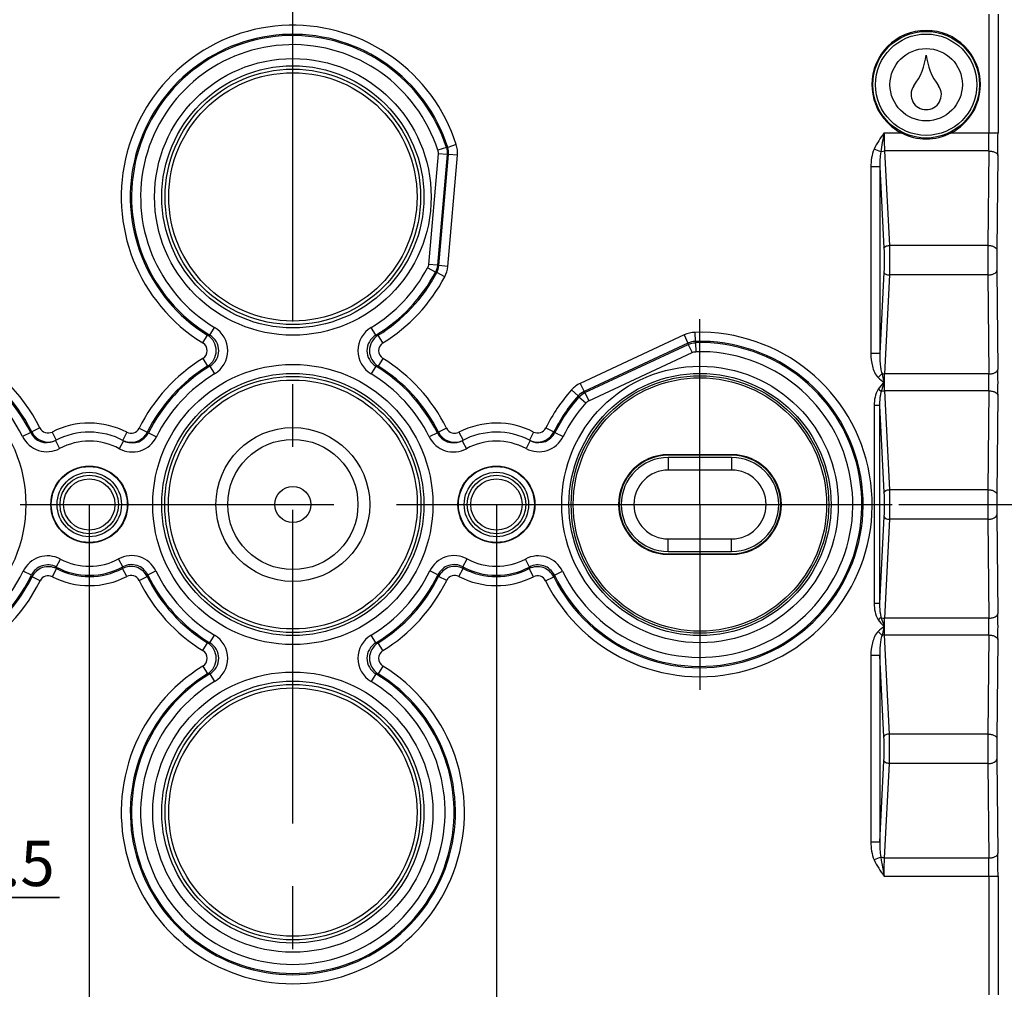
# Model space of a CAD drawing. Units: millimetres. Extents: x -3 to 844, y 0 to 594.
# Drawn here: x 487 to 542, y 148 to 202 of the extents above; entities that cross this region are included whole.
import ezdxf

# ---------------------------------------------------------------- set-up
doc = ezdxf.new("R2010")
doc.units = ezdxf.units.MM
doc.header["$LTSCALE"] = 46.255
doc.linetypes.add('CENTER', pattern=[0.6, 0.375, -0.075, 0.075, -0.075])
doc.layers.get('0').update_dxf_attribs({"linetype": 'CONTINUOUS'})
for name, color, linetype in [('2D-BEMASSUNG', 7, 'CONTINUOUS'), ('AUSFORMSCHRAEGEN', 7, 'CONTINUOUS'), ('BG_STARTBEZUEGE', 7, 'CONTINUOUS'), ('DEFAULT_1', 7, 'CENTER'), ('FASEN', 7, 'CONTINUOUS'), ('RUNDUNGEN', 7, 'CONTINUOUS')]:
    doc.layers.add(name, color=color, linetype=linetype)
doc.styles.get("Standard").update_dxf_attribs({"font": 'txt', "width": 0.7})
doc.dimstyles.new('DIMSTYLE_10', dxfattribs={"dimtxt": 2.5, "dimasz": 3.5, "dimexe": 1.5, "dimexo": 0, "dimtad": 1, "dimdsep": 46, "dimtxsty": 'Standard', "dimblk": '_FILLED', "dimblk1": '_FILLED', "dimblk2": '_FILLED', "dimcen": 0.09, "dimclrt": 5, "dimazin": 2, "dimtp": 0.2, "dimtm": 0.2, "dimtfac": 1, "dimtofl": 0, "dimtmove": 0, "dimatfit": 3, "dimldrblk": '_FILLED', "dimfxl": 1, "dimtolj": 1, "dimarcsym": 0})
doc.dimstyles.new('DIMSTYLE_8', dxfattribs={"dimtxt": 2.5, "dimasz": 3.5, "dimexe": 1.5, "dimexo": 0, "dimtad": 1, "dimdsep": 46, "dimtxsty": 'Standard', "dimblk": '_FILLED', "dimblk1": '_FILLED', "dimblk2": '_FILLED', "dimcen": 0.09, "dimclrt": 5, "dimazin": 2, "dimtp": 0.3, "dimtm": 0.3, "dimtfac": 1, "dimtofl": 0, "dimtmove": 0, "dimatfit": 3, "dimldrblk": '_FILLED', "dimfxl": 1, "dimtolj": 1, "dimarcsym": 0})
doc.dimstyles.new('DIMSTYLE_9', dxfattribs={"dimtxt": 2.5, "dimasz": 3.5, "dimexe": 1.5, "dimexo": 0, "dimtad": 1, "dimdsep": 46, "dimtxsty": 'Standard', "dimblk": '_FILLED', "dimblk1": '_FILLED', "dimblk2": '_FILLED', "dimcen": 0.09, "dimclrt": 5, "dimazin": 2, "dimtp": 0.1, "dimtm": 0.1, "dimtfac": 1, "dimtofl": 0, "dimtmove": 0, "dimatfit": 3, "dimldrblk": '_FILLED', "dimfxl": 1, "dimtolj": 1, "dimarcsym": 0})

# ---------------------------------------------------------------- blocks, each defined once
blk = doc.blocks.new('_FILLED')
at = {"color": 0, "linetype": 'ByBlock'}
blk.add_solid([(0, 0), (-1, 0.125), (-1, -0.125)], dxfattribs=at)
blk = doc.blocks.new('*D27')
at = {"layer": '2D-BEMASSUNG', "color": 2, "linetype": 'Continuous', "transparency": 16777216}
for p, q in [((491.159, 174.709), (491.159, 110.229)), ((513.659, 174.709), (513.659, 110.229)), ((491.159, 111.729), (502.409, 111.729)), ((513.659, 111.729), (502.409, 111.729))]:
    blk.add_line(p, q, dxfattribs=at)
at = {"layer": '2D-BEMASSUNG', "color": 2, "linetype": 'Continuous', "transparency": 16777216, "xscale": 3.5, "yscale": 3.5, "zscale": 3.5, "rotation": 180}
blk.add_blockref('_FILLED', (491.159, 111.729), dxfattribs=at)
at = {"layer": '2D-BEMASSUNG', "color": 2, "linetype": 'Continuous', "transparency": 16777216, "xscale": 3.5, "yscale": 3.5, "zscale": 3.5}
blk.add_blockref('_FILLED', (513.659, 111.729), dxfattribs=at)
at = {"layer": '2D-BEMASSUNG', "color": 5, "linetype": 'Continuous', "transparency": 16777216, "insert": (502.409, 114.854), "char_height": 2.5, "width": 10.71429, "attachment_point": 2, "line_spacing_factor": 0.9}
blk.add_mtext('22.5', dxfattribs=at)
blk = doc.blocks.new('*D29')
at = {"layer": '2D-BEMASSUNG', "color": 2, "linetype": 'Continuous', "transparency": 16777216}
for p, q in [((457.409, 233.329), (457.409, 238.995)), ((547.409, 174.709), (547.409, 238.995)), ((457.409, 237.495), (502.409, 237.495)), ((547.409, 237.495), (502.409, 237.495)), ((457.409, 174.709), (457.409, 228.48))]:
    blk.add_line(p, q, dxfattribs=at)
at = {"layer": '2D-BEMASSUNG', "color": 2, "linetype": 'Continuous', "transparency": 16777216, "xscale": 3.5, "yscale": 3.5, "zscale": 3.5, "rotation": 180}
blk.add_blockref('_FILLED', (457.409, 237.495), dxfattribs=at)
at = {"layer": '2D-BEMASSUNG', "color": 2, "linetype": 'Continuous', "transparency": 16777216, "xscale": 3.5, "yscale": 3.5, "zscale": 3.5}
blk.add_blockref('_FILLED', (547.409, 237.495), dxfattribs=at)
at = {"layer": '2D-BEMASSUNG', "color": 5, "linetype": 'Continuous', "transparency": 16777216, "insert": (502.409, 240.62), "char_height": 2.5, "width": 5.89286, "attachment_point": 2, "line_spacing_factor": 0.9}
blk.add_mtext('90', dxfattribs=at)
blk = doc.blocks.new('*D39')
at = {"layer": '2D-BEMASSUNG', "color": 2, "linetype": 'Continuous', "transparency": 16777216}
for p, q in [((477.159, 172.959), (477.159, 151.499)), ((482.659, 172.959), (482.659, 151.499)), ((477.159, 152.999), (471.159, 152.999)), ((471.159, 152.999), (479.909, 152.999)), ((489.513, 152.999), (479.909, 152.999)), ((482.659, 152.999), (489.513, 152.999))]:
    blk.add_line(p, q, dxfattribs=at)
at = {"layer": '2D-BEMASSUNG', "color": 2, "linetype": 'Continuous', "transparency": 16777216, "xscale": 3.5, "yscale": 3.5, "zscale": 3.5}
blk.add_blockref('_FILLED', (477.159, 152.999), dxfattribs=at)
at = {"layer": '2D-BEMASSUNG', "color": 2, "linetype": 'Continuous', "transparency": 16777216, "xscale": 3.5, "yscale": 3.5, "zscale": 3.5, "rotation": 180}
blk.add_blockref('_FILLED', (482.659, 152.999), dxfattribs=at)
at = {"layer": '2D-BEMASSUNG', "color": 5, "linetype": 'Continuous', "transparency": 16777216, "insert": (484.513, 156.124), "char_height": 2.5, "width": 7.5, "attachment_point": 1, "line_spacing_factor": 0.9}
blk.add_mtext('5.5', dxfattribs=at)
blk = doc.blocks.new('*D43')
at = {"layer": '2D-BEMASSUNG', "color": 2, "linetype": 'Continuous', "transparency": 16777216}
for p, q in [((502.409, 219.709), (576.526, 219.709)), ((575.026, 219.709), (575.026, 174.709)), ((575.026, 129.709), (575.026, 174.709)), ((502.409, 129.709), (576.526, 129.709))]:
    blk.add_line(p, q, dxfattribs=at)
at = {"layer": '2D-BEMASSUNG', "color": 2, "linetype": 'Continuous', "transparency": 16777216, "xscale": 3.5, "yscale": 3.5, "zscale": 3.5}
for p, rotation in [((575.026, 219.709), 90), ((575.026, 129.709), 270)]:
    blk.add_blockref('_FILLED', p, dxfattribs=dict(at, rotation=rotation))
at = {"layer": '2D-BEMASSUNG', "color": 5, "linetype": 'Continuous', "transparency": 16777216, "insert": (571.901, 174.709), "char_height": 2.5, "width": 5.89286, "attachment_point": 2, "rotation": 90, "line_spacing_factor": 0.9}
blk.add_mtext('90', dxfattribs=at)

msp = doc.modelspace()

# ---------------------------------------------------------------- linework, layer by layer
at = {"color": 9, "linetype": 'CENTER'}
msp.add_line((459.5785, 174.7094), (545.072, 174.7094), dxfattribs=at)
at = {"color": 7, "linetype": 'Continuous'}
for radius in [7.1191, 7]:
    msp.add_circle((524.9094, 174.7094), radius, dxfattribs=at)
at = {"color": 9, "linetype": 'Continuous'}
msp.add_circle((502.4094, 174.7094), 1, dxfattribs=at)
at = {"color": 7, "linetype": 'Continuous'}
for centre, radius, start, end in [((533.9247, 199.9564), 3.509, 323.12013, 353.25828), ((540.8942, 199.9564), 3.509, 186.74172, 216.87987), ((537.3714, 197.3704), 0.8, 143.12013, 178.49204), ((537.4474, 197.3704), 0.8, 1.50796, 36.87987), ((537.4094, 197.3694), 0.838, 178.49204, 1.50796)]:
    msp.add_arc(centre, radius, start, end, dxfattribs=at)
at = {"layer": 'AUSFORMSCHRAEGEN', "color": 7, "linetype": 'Continuous'}
for p, q in [((526.6594, 177.4594), (523.1594, 177.4594)), ((526.6594, 177.428), (523.1594, 177.428)), ((523.1594, 171.9908), (526.6594, 171.9908)), ((523.1594, 171.9594), (526.6594, 171.9594))]:
    msp.add_line(p, q, dxfattribs=at)
at = {"layer": 'AUSFORMSCHRAEGEN', "color": 9, "linetype": 'Continuous'}
for p, q in [((523.1594, 177.4594), (523.1594, 177.428)), ((526.6594, 177.4594), (526.6594, 177.428)), ((523.1594, 171.9594), (523.1594, 171.9908)), ((526.6594, 171.9594), (526.6594, 171.9908))]:
    msp.add_line(p, q, dxfattribs=at)
at = {"layer": 'AUSFORMSCHRAEGEN', "color": 7, "linetype": 'Continuous'}
for centre, radius in [((537.4094, 197.9094), 2.9476), ((491.1594, 174.7094), 2.1262), ((491.1594, 174.7094), 2.1), ((491.1594, 174.7094), 1.78), ((513.6594, 174.7094), 2.1262), ((513.6594, 174.7094), 2.1), ((513.6594, 174.7094), 1.78)]:
    msp.add_circle(centre, radius, dxfattribs=at)
for centre, radius, start, end in [((537.4094, 197.9094), 3, 0, 180), ((523.1594, 174.7094), 2.75, 90, 270), ((523.1594, 174.7094), 2.7186, 90, 270), ((526.6594, 174.7094), 2.75, 270, 90), ((526.6594, 174.7094), 2.7186, 270, 90)]:
    msp.add_arc(centre, radius, start, end, dxfattribs=at)
at = {"layer": 'BG_STARTBEZUEGE', "color": 7, "linetype": 'CENTER'}
for p, q in [((502.4094, 129.3248), (502.4094, 221.6607)), ((511.2519, 174.7094), (556.8416, 174.7094))]:
    msp.add_line(p, q, dxfattribs=at)
at = {"layer": 'DEFAULT_1', "color": 7, "linetype": 'CENTER'}
for q in [(524.9094, 184.9594), (524.9094, 164.4594)]:
    msp.add_line((524.9094, 174.7094), q, dxfattribs=at)
at = {"layer": 'FASEN', "color": 7, "linetype": 'Continuous'}
for p, q in [((526.6594, 177.3094), (523.1594, 177.3094)), ((526.6594, 176.6094), (523.1594, 176.6094)), ((523.1594, 172.8094), (526.6594, 172.8094)), ((523.1594, 172.1094), (526.6594, 172.1094))]:
    msp.add_line(p, q, dxfattribs=at)
at = {"layer": 'FASEN', "color": 9, "linetype": 'Continuous'}
for p, q in [((523.1594, 177.3094), (523.1594, 176.6094)), ((526.6594, 177.3094), (526.6594, 176.6094)), ((523.1594, 172.1094), (523.1594, 172.8094)), ((526.6594, 172.1094), (526.6594, 172.8094))]:
    msp.add_line(p, q, dxfattribs=at)
at = {"layer": 'FASEN', "color": 7, "linetype": 'Continuous'}
for radius in [2.8, 2]:
    msp.add_circle((537.4094, 197.9094), radius, dxfattribs=at)
for centre, radius, start, end in [((523.1594, 174.7094), 2.6, 90, 270), ((526.6594, 174.7094), 2.6, 270, 90), ((523.1594, 174.7094), 1.9, 90, 270), ((526.6594, 174.7094), 1.9, 270, 90)]:
    msp.add_arc(centre, radius, start, end, dxfattribs=at)
at = {"layer": 'RUNDUNGEN', "color": 9, "linetype": 'Continuous'}
for p, q in [((540.8789, 201.8094), (540.8789, 195.2453)), ((541.3788, 201.8094), (541.3788, 195.2453)), ((535.0843, 195.2453), (536.0301, 195.2453)), ((538.7888, 195.2453), (541.3788, 195.2453)), ((510.8935, 194.438), (510.4178, 194.285)), ((510.8935, 194.438), (510.9661, 194.4444)), ((511.4421, 194.5965), (510.9661, 194.4444)), ((534.8948, 194.1909), (534.5341, 194.3501)), ((510.4399, 194.0885), (509.9048, 187.972)), ((510.9377, 194.0449), (510.4026, 187.9285)), ((510.9377, 194.0449), (510.4399, 194.0885)), ((510.4722, 187.908), (511.0098, 194.053)), ((510.9377, 194.0449), (511.0098, 194.053)), ((510.9699, 187.8645), (511.5076, 194.0094)), ((511.5076, 194.0094), (511.0098, 194.053)), ((540.873, 194.2453), (535.1113, 194.2453)), ((535.1113, 194.2453), (535.3749, 189.0264)), ((540.873, 194.2453), (540.8204, 189.0264)), ((541.3729, 193.9953), (541.3203, 188.7764)), ((534.8494, 193.3642), (534.3513, 193.3642)), ((534.3513, 193.3642), (534.3513, 183.0547)), ((534.8494, 193.3642), (535.0761, 188.8764)), ((534.8494, 193.3642), (534.8494, 183.0547)), ((540.8204, 189.0264), (535.3749, 189.0264)), ((510.2908, 187.549), (509.8489, 187.7823)), ((510.4026, 187.9285), (509.9048, 187.972)), ((510.4722, 187.908), (510.4026, 187.9285)), ((510.9699, 187.8645), (510.4722, 187.908)), ((510.3612, 187.5302), (510.2908, 187.549)), ((510.8035, 187.2977), (510.3612, 187.5302)), ((535.0761, 187.5424), (534.8494, 183.0547)), ((535.3749, 187.3924), (535.0988, 181.9259)), ((540.8204, 187.3924), (535.3749, 187.3924)), ((540.8204, 187.3924), (540.8755, 181.9259)), ((541.3203, 187.6424), (541.3754, 182.1759)), ((497.8257, 184.0665), (498.0827, 184.495)), ((506.9932, 184.0665), (506.7362, 184.495)), ((497.4369, 183.6349), (497.6989, 184.0604)), ((497.6989, 184.0604), (497.8257, 184.0665)), ((506.9932, 184.0665), (507.12, 184.0604)), ((507.382, 183.6349), (507.12, 184.0604)), ((524.0347, 184.0815), (518.2923, 181.4038)), ((524.0347, 184.0815), (524.2459, 183.6286)), ((524.6231, 184.2213), (524.6382, 183.7218)), ((524.2459, 183.6286), (518.5034, 180.9509)), ((518.5468, 180.8927), (524.2626, 183.558)), ((524.2459, 183.6286), (524.2626, 183.558)), ((524.2626, 183.558), (524.4738, 183.1052)), ((524.6382, 183.7218), (524.6568, 183.6513)), ((524.6568, 183.6513), (524.6709, 183.1518)), ((518.7579, 180.4398), (524.4738, 183.1052)), ((534.8494, 183.0547), (534.3513, 183.0547)), ((497.4369, 182.7839), (497.6989, 182.3584)), ((497.6989, 182.3584), (497.8257, 182.3523)), ((497.8257, 182.3523), (498.0827, 181.9238)), ((506.9932, 182.3523), (506.7362, 181.9238)), ((506.9932, 182.3523), (507.12, 182.3584)), ((507.382, 182.7839), (507.12, 182.3584)), ((534.9716, 181.9449), (534.7597, 181.7266)), ((540.8755, 181.9259), (535.0988, 181.9259)), ((518.2923, 181.4038), (518.5034, 180.9509)), ((517.8069, 181.0428), (518.1799, 180.7103)), ((518.222, 180.6507), (518.1799, 180.7103)), ((518.5468, 180.8927), (518.5034, 180.9509)), ((518.5468, 180.8927), (518.7579, 180.4398)), ((534.9283, 180.9598), (534.7578, 181.0767)), ((540.8755, 180.9929), (535.0988, 180.9929)), ((535.0988, 180.9929), (535.3749, 175.5264)), ((540.8755, 180.9929), (540.8204, 175.5264)), ((541.3754, 180.7429), (541.3203, 175.2764)), ((518.222, 180.6507), (518.5956, 180.3188)), ((534.8334, 180.1804), (534.5345, 180.1804)), ((534.5345, 180.1804), (534.5345, 169.2385)), ((534.8334, 180.1804), (535.0761, 175.3764)), ((534.8334, 180.1804), (534.8334, 169.2385)), ((487.9235, 178.6837), (487.4758, 178.4617)), ((487.9866, 178.7164), (487.9235, 178.6837)), ((488.4342, 178.9385), (487.9866, 178.7164)), ((489.1101, 178.7157), (489.3364, 178.2734)), ((493.2354, 178.7019), (493.0047, 178.2583)), ((493.9143, 178.9232), (494.3619, 178.7012)), ((494.4248, 178.6681), (494.3619, 178.7012)), ((494.4248, 178.6681), (494.8725, 178.4461)), ((510.394, 178.6681), (509.9464, 178.4461)), ((510.457, 178.7012), (510.394, 178.6681)), ((510.9046, 178.9232), (510.457, 178.7012)), ((511.5835, 178.7019), (511.8126, 178.2613)), ((515.7087, 178.7157), (515.481, 178.2706)), ((516.3846, 178.9385), (516.8323, 178.7164)), ((516.8954, 178.6837), (516.8323, 178.7164)), ((516.8954, 178.6837), (517.343, 178.4617)), ((489.2883, 178.2448), (489.5222, 177.8028)), ((493.0541, 178.2322), (492.8173, 177.7919)), ((511.7647, 178.2322), (512.0016, 177.7919)), ((515.5306, 178.2448), (515.2967, 177.8028)), ((540.8204, 175.5264), (535.3749, 175.5264)), ((541.3203, 174.1424), (541.3754, 168.6759)), ((535.0761, 174.0424), (534.8334, 169.2385)), ((535.3749, 173.8924), (535.0988, 168.4259)), ((540.8204, 173.8924), (535.3749, 173.8924)), ((540.8204, 173.8924), (540.8755, 168.4259)), ((489.3262, 171.2535), (489.5603, 171.6949)), ((493.0161, 171.266), (492.779, 171.7058)), ((511.8027, 171.266), (512.0399, 171.7058)), ((515.4927, 171.2535), (515.2585, 171.6949)), ((487.9586, 170.8066), (487.509, 171.0246)), ((489.1173, 170.7187), (489.3449, 171.1636)), ((493.2283, 170.7325), (492.9976, 171.1758)), ((494.3898, 170.8222), (494.8394, 171.0402)), ((510.4291, 170.8222), (509.9795, 171.0402)), ((511.5906, 170.7325), (511.8212, 171.1758)), ((515.7016, 170.7187), (515.474, 171.1636)), ((516.8603, 170.8066), (517.3099, 171.0246)), ((488.4416, 170.4952), (487.9936, 170.7165)), ((493.9069, 170.5105), (494.3549, 170.7317)), ((510.912, 170.5105), (510.4639, 170.7317)), ((516.3773, 170.4952), (516.8253, 170.7165)), ((534.8334, 169.2385), (534.5345, 169.2385)), ((534.9283, 168.459), (534.7578, 168.3421)), ((540.8755, 168.4259), (535.0988, 168.4259)), ((534.9716, 167.4739), (534.7597, 167.6923)), ((497.4369, 166.6349), (497.6989, 167.0604)), ((497.8257, 167.0665), (497.6989, 167.0604)), ((497.8257, 167.0665), (498.0827, 167.495)), ((506.9932, 167.0665), (506.7362, 167.495)), ((507.12, 167.0604), (506.9932, 167.0665)), ((507.382, 166.6349), (507.12, 167.0604)), ((540.8755, 167.4929), (535.0988, 167.4929)), ((535.3749, 162.0264), (535.0988, 167.4929)), ((540.8755, 167.4929), (540.8204, 162.0264)), ((541.3754, 167.2429), (541.3203, 161.7764)), ((534.8494, 166.3642), (534.3513, 166.3642)), ((534.3513, 166.3642), (534.3513, 156.0547)), ((535.0761, 161.8764), (534.8494, 166.3642)), ((534.8494, 166.3642), (534.8494, 156.0547)), ((497.4369, 165.7839), (497.6989, 165.3584)), ((507.382, 165.7839), (507.12, 165.3584)), ((497.8257, 165.3523), (497.6989, 165.3584)), ((497.8257, 165.3523), (498.0827, 164.9238)), ((506.9932, 165.3523), (506.7362, 164.9238)), ((507.12, 165.3584), (506.9932, 165.3523)), ((540.8204, 162.0264), (535.3749, 162.0264)), ((534.8494, 156.0547), (535.0761, 160.5424)), ((541.3203, 160.6424), (541.3729, 155.4235)), ((535.1113, 155.1735), (535.3749, 160.3924)), ((540.8204, 160.3924), (535.3749, 160.3924)), ((540.8204, 160.3924), (540.873, 155.1735)), ((534.8494, 156.0547), (534.3513, 156.0547)), ((534.8948, 155.228), (534.5341, 155.0687)), ((540.873, 155.1735), (535.1113, 155.1735)), ((535.0843, 154.1735), (541.3788, 154.1735)), ((540.8789, 154.1735), (540.8789, 147.6094)), ((541.3788, 154.1735), (541.3788, 147.6094))]:
    msp.add_line(p, q, dxfattribs=at)
at = {"layer": 'RUNDUNGEN', "color": 7, "linetype": 'Continuous'}
for p, q in [((489.1972, 178.2023), (489.2883, 178.2448)), ((493.0541, 178.2322), (493.1655, 178.1808)), ((511.6732, 178.1888), (511.7647, 178.2322)), ((515.5306, 178.2448), (515.6418, 178.1943))]:
    msp.add_line(p, q, dxfattribs=at)
at = {"layer": 'RUNDUNGEN', "color": 9, "linetype": 'Continuous'}
for centre, radius in [((502.4094, 191.7094), 7.6431), ((502.4094, 191.7094), 7.2431), ((502.4094, 191.7094), 7.0614), ((502.4094, 191.7094), 6.8615), ((479.9094, 174.7094), 7.7413), ((502.4094, 174.7094), 7.7413), ((524.9094, 174.7094), 7.6431), ((502.4094, 174.7094), 7.2414), ((502.4094, 174.7094), 7.0789), ((524.9094, 174.7094), 7.2431), ((502.4094, 174.7094), 6.8789), ((502.4094, 174.7094), 4.2496), ((502.4094, 174.7094), 3.5997), ((491.1594, 174.7094), 1.6176), ((513.6594, 174.7094), 1.6176), ((491.1594, 174.7094), 1.4176), ((513.6594, 174.7094), 1.4176), ((502.4094, 157.7094), 7.7413), ((502.4094, 157.7094), 7.2414), ((502.4094, 157.7094), 7.0614), ((502.4094, 157.7094), 6.8615)]:
    msp.add_circle(centre, radius, dxfattribs=at)
for centre, radius, start, end in [((502.4094, 191.7094), 9.4828, 17.7253, 238.37374), ((502.4094, 191.7094), 8.9831, 17.7253, 238.37374), ((502.4094, 191.7094), 8.9121, 17.82848, 239.04722), ((502.4094, 191.7094), 8.4124, 17.82848, 239.04722), ((457.2125, 195.2344), 83.6664, 359.322619, 0.007447), ((410.6529, 195.2317), 130.7259, 359.458091, 0.00596), ((664.3588, 188.2094), 123.5411, 179.621096, 180.378904), ((600.8248, 188.2094), 59.5071, 179.454074, 180.545926), ((502.4094, 191.7094), 8.4124, 300.95278, 332.17152), ((502.4094, 191.7094), 8.9121, 300.95278, 332.17152), ((502.4094, 191.7094), 8.9831, 301.62626, 332.2747), ((502.4094, 191.7094), 9.4828, 301.62626, 332.2747), ((497.3131, 183.2094), 1.4983, 300.9039, 59.0961), ((507.5057, 183.2094), 1.4983, 120.9039, 239.0961), ((479.9094, 174.7094), 9.5162, 26.3856, 333.71429), ((497.1736, 183.2094), 1, 301.68374, 58.31614), ((507.6452, 183.2094), 1, 121.68384, 238.31615), ((524.9094, 174.7094), 9.5162, 206.28571, 91.72395), ((479.9094, 174.7094), 9.0165, 26.3856, 333.71429), ((479.9094, 174.7094), 8.9454, 26.37761, 334.13265), ((497.1753, 183.2094), 0.4994, 301.5813, 58.41859), ((507.6436, 183.2094), 0.4994, 121.58127, 238.41873), ((524.9094, 174.7094), 9.0165, 206.28571, 91.72395), ((524.9094, 174.7094), 8.9454, 205.86735, 91.61864), ((479.9094, 174.7094), 8.4457, 26.37761, 334.13265), ((524.9094, 174.7094), 8.4457, 205.86735, 91.61864), ((502.4094, 174.7094), 9.4828, 121.62626, 153.61741), ((502.4094, 174.7094), 8.9831, 121.62626, 153.61741), ((502.4094, 174.7094), 8.9121, 120.95278, 153.6282), ((502.4094, 174.7094), 8.9121, 26.3718, 59.04722), ((502.4094, 174.7094), 8.9831, 26.38259, 58.37374), ((502.4094, 174.7094), 9.4828, 26.38259, 58.37374), ((502.4094, 174.7094), 8.4124, 120.95278, 153.6282), ((502.4094, 174.7094), 8.4124, 26.3718, 59.04722), ((509.006, 181.4594), 31.8729, 359.16136, 0.83864), ((466.1784, 181.4594), 75.2005, 359.45408, 0.54592), ((524.9094, 174.7094), 9.5162, 138.27605, 153.6144), ((524.9094, 174.7094), 9.0165, 138.27605, 153.6144), ((524.9094, 174.7094), 8.9454, 138.38136, 153.62239), ((524.9094, 174.7094), 8.4457, 138.38136, 153.62239), ((491.1594, 174.7094), 4.5, 62.52726, 117.09073), ((513.6594, 174.7094), 4.5, 62.90927, 117.47274), ((488.8195, 179.1287), 1.0004, 206.40896, 292.18473), ((488.8824, 179.1608), 1, 206.38501, 288.26191), ((488.8822, 179.1609), 0.5001, 206.40434, 297.1098), ((493.5289, 179.1129), 1.0003, 248.7043, 333.59809), ((493.4663, 179.1456), 0.5001, 242.50823, 333.59843), ((493.466, 179.1456), 1.0001, 259.05697, 333.61417), ((511.29, 179.1129), 1.0004, 206.40296, 292.51846), ((511.3528, 179.1455), 1, 206.38222, 288.62237), ((511.3526, 179.1456), 0.5001, 206.4014, 297.49198), ((515.9994, 179.1286), 1.0004, 249.05256, 333.59212), ((515.9367, 179.1609), 0.5001, 242.89042, 333.59549), ((515.9364, 179.1609), 1.0001, 259.41443, 333.61143), ((488.8198, 179.1288), 1.5004, 206.39661, 297.91054), ((491.1594, 174.7094), 3.5, 61.72666, 117.89122), ((493.5285, 179.1131), 1.5004, 241.70716, 333.60914), ((511.2904, 179.1131), 1.5004, 206.3909, 298.29283), ((513.6594, 174.7094), 3.5, 62.10878, 118.27334), ((515.9991, 179.1288), 1.5004, 242.08946, 333.60341), ((664.3588, 174.7094), 123.5411, 179.621096, 180.378904), ((600.8248, 174.7094), 59.5071, 179.454074, 180.545926), ((488.8577, 170.3711), 1.4987, 62.04147, 154.14681), ((491.1594, 174.7094), 3.4124, 242.05556, 298.33359), ((493.4906, 170.3868), 1.4987, 25.8452, 118.34809), ((511.3283, 170.3868), 1.4987, 61.65206, 154.15471), ((513.6594, 174.7094), 3.4124, 241.66641, 297.94444), ((515.9612, 170.3711), 1.4987, 25.85314, 117.95865), ((488.8574, 170.3721), 0.9983, 61.99116, 154.19708), ((488.8899, 170.2731), 1, 62.93514, 153.67876), ((491.1594, 174.7094), 3.9121, 242.05556, 298.33359), ((505.0741, 174.4891), 16.0769, 191.61062, 191.93786), ((491.1594, 174.7094), 3.9831, 242.89961, 297.48374), ((493.4586, 170.2884), 1, 26.31818, 117.44792), ((477.2155, 174.4567), 16.1195, 348.25616, 348.58343), ((493.4909, 170.3878), 0.9983, 25.79438, 118.39889), ((502.4094, 174.7094), 8.4124, 205.85971, 239.04722), ((502.4094, 174.7094), 8.4124, 300.95278, 334.14029), ((511.3279, 170.3878), 0.9983, 61.60123, 154.20552), ((511.3603, 170.2884), 1, 62.55201, 153.68189), ((527.6033, 174.4567), 16.1195, 191.41657, 191.74384), ((513.6594, 174.7094), 3.9121, 241.66641, 297.94444), ((513.6594, 174.7094), 3.9831, 242.51626, 297.10039), ((515.929, 170.2731), 1, 26.32131, 117.06479), ((499.7447, 174.4891), 16.0769, 348.06214, 348.38938), ((515.9615, 170.3721), 0.9983, 25.80281, 118.00897), ((515.3905, 181.4066), 29.4087, 201.12704, 201.31543), ((488.8896, 170.2741), 0.4996, 62.88623, 153.72773), ((491.1594, 174.7094), 4.4828, 242.89961, 297.48374), ((493.4589, 170.2894), 0.4996, 26.2688, 117.49736), ((502.4094, 174.7094), 9.4828, 206.28235, 238.37374), ((466.9903, 181.311), 29.3385, 338.86328, 339.05268), ((502.4094, 174.7094), 8.9831, 206.28235, 238.37374), ((502.4094, 174.7094), 8.9121, 205.85971, 239.04722), ((502.4094, 174.7094), 8.9121, 300.95278, 334.14029), ((502.4094, 174.7094), 8.9831, 301.62626, 333.71765), ((502.4094, 174.7094), 9.4828, 301.62626, 333.71765), ((537.8287, 181.311), 29.3386, 200.94732, 201.13672), ((511.36, 170.2894), 0.4996, 62.50263, 153.73134), ((513.6594, 174.7094), 4.4828, 242.51626, 297.10039), ((515.9293, 170.2741), 0.4996, 26.27241, 117.11375), ((489.4292, 181.4063), 29.4078, 338.68457, 338.87296), ((509.006, 167.9594), 31.8729, 359.16136, 0.83864), ((466.1784, 167.9594), 75.2005, 359.45408, 0.54592), ((497.1736, 166.2094), 1, 301.68384, 58.31615), ((497.3131, 166.2094), 1.4983, 300.9039, 59.0961), ((507.5057, 166.2094), 1.4983, 120.9039, 239.0961), ((507.6452, 166.2094), 1, 121.68375, 238.31614), ((497.1753, 166.2094), 0.4994, 301.58127, 58.41873), ((507.6436, 166.2094), 0.4994, 121.5813, 238.41859), ((502.4094, 157.7094), 9.4828, 121.62626, 58.37374), ((502.4094, 157.7094), 8.9831, 121.62626, 58.37374), ((502.4094, 157.7094), 8.9121, 120.95278, 59.04722), ((502.4094, 157.7094), 8.4124, 120.95278, 59.04722), ((664.3588, 161.2094), 123.5411, 179.621096, 180.378904), ((600.8248, 161.2094), 59.5071, 179.454074, 180.545926), ((462.99, 154.2182), 77.8889, 359.967153, 0.70278), ((419.6789, 154.2293), 121.6999, 359.973723, 0.562226)]:
    msp.add_arc(centre, radius, start, end, dxfattribs=at)
at = {"layer": 'RUNDUNGEN', "color": 7, "linetype": 'Continuous'}
for centre, radius, start, end in [((537.4094, 197.9094), 3, 180, 242.62721), ((537.4094, 197.9094), 3, 297.37279, 360), ((537.4094, 197.9185), 3.0081, 242.70677, 297.29323), ((491.1594, 174.7094), 4, 61.72666, 117.89122), ((513.6594, 174.7094), 4, 62.10878, 118.27334), ((488.8805, 179.1664), 1.0059, 288.26479, 289.58657), ((488.8823, 179.1618), 1.0009, 289.57997, 297.07501), ((493.4663, 179.1467), 1.0011, 242.54787, 259.05697), ((511.3508, 179.1512), 1.0059, 288.62525, 289.94424), ((511.3526, 179.1465), 1.0009, 289.93758, 297.45686), ((515.9366, 179.162), 1.0011, 242.92979, 259.41443)]:
    msp.add_arc(centre, radius, start, end, dxfattribs=at)
at = {"layer": 'RUNDUNGEN', "color": 9, "linetype": 'Continuous'}
for points in [[(535.0843, 195.2453), (534.8768, 194.9631), (534.6756, 194.6705), (534.5341, 194.3501)], [(510.4178, 194.285), (510.438, 194.2223), (510.4457, 194.1542), (510.4399, 194.0885)], [(510.8935, 194.438), (510.9339, 194.3125), (510.9492, 194.1763), (510.9377, 194.0449)], [(511.0098, 194.053), (511.0212, 194.1838), (511.0061, 194.3193), (510.9661, 194.4444)], [(511.5076, 194.0094), (511.5247, 194.2056), (511.502, 194.4089), (511.4421, 194.5965)], [(509.9048, 187.972), (509.8991, 187.9063), (509.8797, 187.8406), (509.8489, 187.7823)], [(510.4026, 187.9285), (510.3911, 187.7971), (510.3524, 187.6656), (510.2908, 187.549)], [(510.3612, 187.5302), (510.4223, 187.6463), (510.4607, 187.7772), (510.4722, 187.908)], [(510.8035, 187.2977), (510.8951, 187.472), (510.9528, 187.6683), (510.9699, 187.8645)], [(524.6231, 184.2213), (524.4216, 184.2152), (524.2174, 184.1667), (524.0347, 184.0815)], [(524.6382, 183.7218), (524.5038, 183.7178), (524.3677, 183.6854), (524.2459, 183.6286)], [(524.2626, 183.558), (524.385, 183.6151), (524.5218, 183.6474), (524.6568, 183.6513)], [(524.4738, 183.1052), (524.535, 183.1337), (524.6034, 183.1499), (524.6709, 183.1518)], [(518.2923, 181.4038), (518.1095, 181.3186), (517.9411, 181.1933), (517.8069, 181.0428)], [(535.0843, 181.4595), (534.9671, 181.3395), (534.8526, 181.215), (534.7578, 181.0767)], [(534.7597, 181.7266), (534.8603, 181.629), (534.9713, 181.5423), (535.0843, 181.4595)], [(518.5034, 180.9509), (518.3816, 180.8941), (518.2693, 180.8106), (518.1799, 180.7103)], [(518.222, 180.6507), (518.3117, 180.7516), (518.4244, 180.8356), (518.5468, 180.8927)], [(518.5956, 180.3188), (518.6404, 180.3693), (518.6968, 180.4113), (518.7579, 180.4398)], [(534.7578, 168.3421), (534.8526, 168.2038), (534.9672, 168.0795), (535.0843, 167.9595)], [(535.0843, 167.9595), (534.9715, 167.8764), (534.8603, 167.7899), (534.7597, 167.6923)], [(534.5341, 155.0687), (534.6756, 154.7483), (534.8778, 154.4564), (535.0843, 154.1735)]]:
    msp.add_open_spline(points, degree=3, dxfattribs=at)
for points, knots in [([(535.0843, 195.2453), (535.0477, 195.0678), (534.9797, 194.7172), (534.9194, 194.365), (534.8948, 194.1909)], [0, 0, 0, 0, 0.5075737, 1, 1, 1, 1]), ([(535.0843, 195.2453), (535.0843, 195.1582), (535.0866, 194.8248), (535.097, 194.4913), (535.1113, 194.2453)], [0, 0, 0, 0, 0.2610837, 1, 1, 1, 1]), ([(534.5341, 194.3501), (534.4663, 194.1965), (534.3775, 193.8685), (534.3513, 193.5322), (534.3513, 193.3642)], [0, 0, 0, 0, 0.4997166, 1, 1, 1, 1]), ([(534.8948, 194.1909), (534.8716, 194.0547), (534.8472, 193.7786), (534.8455, 193.5022), (534.8494, 193.3642)], [0, 0, 0, 0, 0.5001508, 1, 1, 1, 1]), ([(534.8948, 194.1909), (534.9096, 194.1991), (534.9779, 194.2301), (535.0534, 194.2431), (535.1113, 194.2453)], [0, 0, 0, 0, 0.2256906, 1, 1, 1, 1]), ([(540.873, 194.2453), (540.9366, 194.2448), (541.0572, 194.2329), (541.216, 194.1821), (541.3329, 194.1069), (541.3719, 194.0296), (541.3729, 193.9953)], [0, 0, 0, 0, 0.318109, 0.6021148, 0.8281749, 1, 1, 1, 1]), ([(535.0761, 188.8764), (535.083, 188.9224), (535.1593, 188.9808), (535.2674, 189.0155), (535.3381, 189.025), (535.3749, 189.0264)], [0, 0, 0, 0, 0.3989276, 0.6846165, 1, 1, 1, 1]), ([(535.0761, 188.8764), (535.0873, 188.6543), (535.0961, 188.2094), (535.0873, 187.7646), (535.0761, 187.5424)], [0, 0, 0, 0, 0.4999229, 1, 1, 1, 1]), ([(535.3749, 189.0264), (535.3861, 188.7543), (535.395, 188.2095), (535.3861, 187.6646), (535.3749, 187.3924)], [0, 0, 0, 0, 0.4999229, 1, 1, 1, 1]), ([(540.8204, 189.0264), (540.884, 189.0259), (541.0046, 189.0139), (541.1634, 188.9631), (541.2803, 188.888), (541.3193, 188.8107), (541.3203, 188.7764)], [0, 0, 0, 0, 0.3181091, 0.6021149, 0.828175, 1, 1, 1, 1]), ([(535.0761, 187.5424), (535.083, 187.4964), (535.1593, 187.4381), (535.2674, 187.4033), (535.3381, 187.3938), (535.3749, 187.3924)], [0, 0, 0, 0, 0.3989279, 0.6846166, 1, 1, 1, 1]), ([(540.8204, 187.3924), (540.884, 187.3929), (541.0046, 187.4049), (541.1634, 187.4557), (541.2803, 187.5309), (541.3193, 187.6081), (541.3203, 187.6424)], [0, 0, 0, 0, 0.318109, 0.6021148, 0.8281749, 1, 1, 1, 1]), ([(497.8257, 182.3523), (497.9715, 182.4396), (498.2224, 182.6945), (498.3578, 183.2094), (498.2224, 183.7242), (497.9715, 183.9792), (497.8257, 184.0665)], [0, 0, 0, 0, 0.2499734, 0.4999711, 0.7499757, 1, 1, 1, 1]), ([(506.9932, 184.0665), (506.8474, 183.9792), (506.5965, 183.7243), (506.461, 183.2095), (506.5964, 182.6946), (506.8474, 182.4396), (506.9932, 182.3523)], [0, 0, 0, 0, 0.2499738, 0.4999715, 0.7499755, 1, 1, 1, 1]), ([(534.3513, 183.0547), (534.3513, 182.8184), (534.3894, 182.4602), (534.5445, 182.0127), (534.6751, 181.8088), (534.7597, 181.7266)], [0, 0, 0, 0, 0.4999974, 0.7502995, 1, 1, 1, 1]), ([(534.8494, 183.0547), (534.8441, 182.8679), (534.8481, 182.5865), (534.8921, 182.2156), (534.9337, 182.0306), (534.9716, 181.9449)], [0, 0, 0, 0, 0.4994469, 0.749498, 1, 1, 1, 1]), ([(534.9716, 181.9449), (534.9817, 181.9422), (535.0234, 181.9322), (535.0663, 181.9271), (535.0988, 181.9259)], [0, 0, 0, 0, 0.2429313, 1, 1, 1, 1]), ([(534.9716, 181.9449), (534.9809, 181.9059), (535.0192, 181.7442), (535.0553, 181.5821), (535.0843, 181.4595)], [0, 0, 0, 0, 0.2414371, 1, 1, 1, 1]), ([(535.0988, 181.9259), (535.0964, 181.8895), (535.0876, 181.7341), (535.0843, 181.5785), (535.0843, 181.4594)], [0, 0, 0, 0, 0.2347177, 1, 1, 1, 1]), ([(540.8755, 181.9259), (540.9391, 181.9264), (541.0597, 181.9384), (541.2185, 181.9892), (541.3354, 182.0644), (541.3744, 182.1416), (541.3754, 182.1759)], [0, 0, 0, 0, 0.3181089, 0.6021146, 0.8281748, 1, 1, 1, 1]), ([(535.0843, 181.4595), (535.0704, 181.4174), (535.0167, 181.2514), (534.9645, 181.0849), (534.9283, 180.9598)], [0, 0, 0, 0, 0.253727, 1, 1, 1, 1]), ([(535.0843, 181.4594), (535.0843, 181.4188), (535.0855, 181.2632), (535.0911, 181.1076), (535.0988, 180.9929)], [0, 0, 0, 0, 0.2609894, 1, 1, 1, 1]), ([(534.7578, 181.0767), (534.67, 180.9487), (534.5642, 180.6466), (534.5345, 180.3361), (534.5345, 180.1804)], [0, 0, 0, 0, 0.4990933, 1, 1, 1, 1]), ([(534.9283, 180.9598), (534.9051, 180.8982), (534.8728, 180.7699), (534.8364, 180.5094), (534.8306, 180.3117), (534.8334, 180.1804)], [0, 0, 0, 0, 0.2503616, 0.5004355, 1, 1, 1, 1]), ([(534.9283, 180.9598), (534.9411, 180.9647), (534.9963, 180.9828), (535.0545, 180.9912), (535.0988, 180.9929)], [0, 0, 0, 0, 0.2361811, 1, 1, 1, 1]), ([(540.8755, 180.9929), (540.9391, 180.9924), (541.0597, 180.9804), (541.2185, 180.9297), (541.3354, 180.8545), (541.3744, 180.7772), (541.3754, 180.7429)], [0, 0, 0, 0, 0.318109, 0.6021148, 0.8281749, 1, 1, 1, 1]), ([(535.0761, 175.3764), (535.083, 175.4224), (535.1593, 175.4808), (535.2674, 175.5155), (535.3381, 175.525), (535.3749, 175.5264)], [0, 0, 0, 0, 0.3989276, 0.6846165, 1, 1, 1, 1]), ([(535.0761, 175.3764), (535.0873, 175.1543), (535.0961, 174.7094), (535.0873, 174.2646), (535.0761, 174.0424)], [0, 0, 0, 0, 0.4999229, 1, 1, 1, 1]), ([(535.3749, 175.5264), (535.3861, 175.2543), (535.395, 174.7095), (535.3861, 174.1646), (535.3749, 173.8924)], [0, 0, 0, 0, 0.4999229, 1, 1, 1, 1]), ([(540.8204, 175.5264), (540.884, 175.5259), (541.0046, 175.5139), (541.1634, 175.4631), (541.2803, 175.388), (541.3193, 175.3107), (541.3203, 175.2764)], [0, 0, 0, 0, 0.3181091, 0.6021149, 0.828175, 1, 1, 1, 1]), ([(540.8204, 173.8924), (540.884, 173.8929), (541.0046, 173.9049), (541.1634, 173.9557), (541.2803, 174.0309), (541.3193, 174.1081), (541.3203, 174.1424)], [0, 0, 0, 0, 0.318109, 0.6021148, 0.8281749, 1, 1, 1, 1]), ([(535.0761, 174.0424), (535.083, 173.9964), (535.1593, 173.9381), (535.2674, 173.9033), (535.3381, 173.8938), (535.3749, 173.8924)], [0, 0, 0, 0, 0.3989279, 0.6846166, 1, 1, 1, 1]), ([(534.5345, 169.2385), (534.5345, 169.0827), (534.5642, 168.7722), (534.67, 168.4701), (534.7578, 168.3421)], [0, 0, 0, 0, 0.5009372, 1, 1, 1, 1]), ([(534.8334, 169.2385), (534.8306, 169.1071), (534.8364, 168.9094), (534.8728, 168.6489), (534.9051, 168.5206), (534.9283, 168.459)], [0, 0, 0, 0, 0.4995809, 0.7496558, 1, 1, 1, 1]), ([(534.9283, 168.459), (534.9411, 168.4541), (534.9963, 168.436), (535.0545, 168.4276), (535.0988, 168.4259)], [0, 0, 0, 0, 0.2361808, 1, 1, 1, 1]), ([(534.9283, 168.459), (534.9402, 168.4179), (534.9903, 168.2509), (535.0428, 168.0845), (535.0843, 167.9596)], [0, 0, 0, 0, 0.2452731, 1, 1, 1, 1]), ([(535.0988, 168.4259), (535.0963, 168.3893), (535.0876, 168.2333), (535.0843, 168.077), (535.0843, 167.9574)], [0, 0, 0, 0, 0.234701, 1, 1, 1, 1]), ([(540.8755, 168.4259), (540.9391, 168.4264), (541.0597, 168.4384), (541.2185, 168.4892), (541.3354, 168.5644), (541.3744, 168.6416), (541.3754, 168.6759)], [0, 0, 0, 0, 0.3181089, 0.6021146, 0.8281748, 1, 1, 1, 1]), ([(534.7597, 167.6923), (534.6751, 167.6101), (534.5446, 167.4062), (534.3894, 166.9587), (534.3513, 166.6005), (534.3513, 166.3642)], [0, 0, 0, 0, 0.2495367, 0.4998819, 1, 1, 1, 1]), ([(535.0843, 167.9595), (535.0745, 167.918), (535.037, 167.7561), (535.0003, 167.5941), (534.9716, 167.4739)], [0, 0, 0, 0, 0.2564961, 1, 1, 1, 1]), ([(535.0843, 167.9574), (535.0843, 167.917), (535.0856, 167.7621), (535.0912, 167.6071), (535.0988, 167.4929)], [0, 0, 0, 0, 0.2610045, 1, 1, 1, 1]), ([(497.8257, 165.3523), (497.9715, 165.4396), (498.2224, 165.6945), (498.3578, 166.2094), (498.2224, 166.7242), (497.9715, 166.9792), (497.8257, 167.0665)], [0, 0, 0, 0, 0.2499738, 0.4999715, 0.7499755, 1, 1, 1, 1]), ([(506.9932, 167.0665), (506.8474, 166.9792), (506.5965, 166.7243), (506.461, 166.2095), (506.5964, 165.6946), (506.8474, 165.4396), (506.9932, 165.3523)], [0, 0, 0, 0, 0.2499734, 0.4999711, 0.7499757, 1, 1, 1, 1]), ([(534.9716, 167.4739), (534.9336, 167.3883), (534.8921, 167.2033), (534.848, 166.8324), (534.8441, 166.5509), (534.8494, 166.3642)], [0, 0, 0, 0, 0.2504405, 0.5005075, 1, 1, 1, 1]), ([(535.0988, 167.4929), (535.0663, 167.4917), (535.0234, 167.4866), (534.9817, 167.4767), (534.9716, 167.4739)], [0, 0, 0, 0, 0.7570681, 1, 1, 1, 1]), ([(540.8755, 167.4929), (540.9391, 167.4924), (541.0597, 167.4804), (541.2185, 167.4297), (541.3354, 167.3545), (541.3744, 167.2772), (541.3754, 167.2429)], [0, 0, 0, 0, 0.318109, 0.6021148, 0.8281749, 1, 1, 1, 1]), ([(535.3749, 162.0264), (535.3381, 162.025), (535.2674, 162.0155), (535.1593, 161.9808), (535.083, 161.9224), (535.0761, 161.8764)], [0, 0, 0, 0, 0.3153834, 0.6010721, 1, 1, 1, 1]), ([(535.0761, 160.5424), (535.0873, 160.7646), (535.0961, 161.2095), (535.0873, 161.6543), (535.0761, 161.8764)], [0, 0, 0, 0, 0.5000866, 1, 1, 1, 1]), ([(535.3749, 160.3924), (535.3861, 160.6646), (535.395, 161.2095), (535.3861, 161.7543), (535.3749, 162.0264)], [0, 0, 0, 0, 0.5000864, 1, 1, 1, 1]), ([(540.8204, 162.0264), (540.884, 162.0259), (541.0046, 162.0139), (541.1634, 161.9631), (541.2803, 161.888), (541.3193, 161.8107), (541.3203, 161.7764)], [0, 0, 0, 0, 0.3181091, 0.6021149, 0.828175, 1, 1, 1, 1]), ([(535.3749, 160.3924), (535.3381, 160.3938), (535.2674, 160.4033), (535.1593, 160.4381), (535.083, 160.4964), (535.0761, 160.5424)], [0, 0, 0, 0, 0.3153835, 0.6010723, 1, 1, 1, 1]), ([(540.8204, 160.3924), (540.884, 160.3929), (541.0046, 160.4049), (541.1634, 160.4557), (541.2803, 160.5309), (541.3193, 160.6081), (541.3203, 160.6424)], [0, 0, 0, 0, 0.318109, 0.6021148, 0.8281749, 1, 1, 1, 1]), ([(534.3513, 156.0547), (534.3513, 155.8866), (534.3775, 155.5504), (534.4663, 155.2223), (534.5341, 155.0687)], [0, 0, 0, 0, 0.5002893, 1, 1, 1, 1]), ([(534.8494, 156.0547), (534.8455, 155.9166), (534.8472, 155.6402), (534.8716, 155.3642), (534.8948, 155.228)], [0, 0, 0, 0, 0.4998518, 1, 1, 1, 1]), ([(535.1113, 155.1735), (535.0912, 155.1743), (535.0169, 155.1809), (534.9425, 155.2012), (534.8948, 155.228)], [0, 0, 0, 0, 0.2688052, 1, 1, 1, 1]), ([(534.8948, 155.228), (534.907, 155.1418), (534.9625, 154.789), (535.03, 154.4382), (535.0843, 154.1736)], [0, 0, 0, 0, 0.2436667, 1, 1, 1, 1]), ([(535.0843, 154.1735), (535.0843, 154.2605), (535.0866, 154.594), (535.097, 154.9275), (535.1113, 155.1735)], [0, 0, 0, 0, 0.260992, 1, 1, 1, 1]), ([(540.873, 155.1735), (540.9366, 155.174), (541.0572, 155.186), (541.216, 155.2368), (541.3329, 155.3119), (541.3719, 155.3892), (541.3729, 155.4235)], [0, 0, 0, 0, 0.3181089, 0.6021147, 0.8281748, 1, 1, 1, 1])]:
    msp.add_open_spline(points, degree=3, knots=knots, dxfattribs=at)

# ---------------------------------------------------------------- dimensions: what is measured, and where the dimension line sits
at = {"layer": '2D-BEMASSUNG', "color": 2, "linetype": 'Continuous'}
for base, p1, p2, dimstyle, picture, middle in [((547.4094, 237.495), (457.4094, 174.7094), (547.4094, 174.7094), 'DIMSTYLE_8', '*D29', (502.0523, 237.495)), ((482.6594, 152.9989), (477.1594, 172.9594), (482.6594, 172.9594), 'DIMSTYLE_9', '*D39', (486.6557, 152.9989))]:
    dim = msp.add_linear_dim(base=base, p1=p1, p2=p2, dimstyle=dimstyle, dxfattribs=at)
    dim.commit()
    dim.dimension.update_dxf_attribs({"geometry": picture, "text_midpoint": middle, "dimtype": 160})
for base, p1, p2, angle, dimstyle, picture, middle in [((575.0255, 129.7094), (502.4094, 219.7094), (502.4094, 129.7094), 270, 'DIMSTYLE_8', '*D43', (575.0255, 174.3523)), ((491.1594, 111.729), (513.6594, 174.7094), (491.1594, 174.7094), 180, 'DIMSTYLE_10', '*D27', (502.0523, 111.729))]:
    dim = msp.add_linear_dim(base=base, p1=p1, p2=p2, angle=angle, dimstyle=dimstyle, dxfattribs=at)
    dim.commit()
    dim.dimension.update_dxf_attribs({"geometry": picture, "text_midpoint": middle, "dimtype": 160})

doc.saveas('drawing.dxf')
